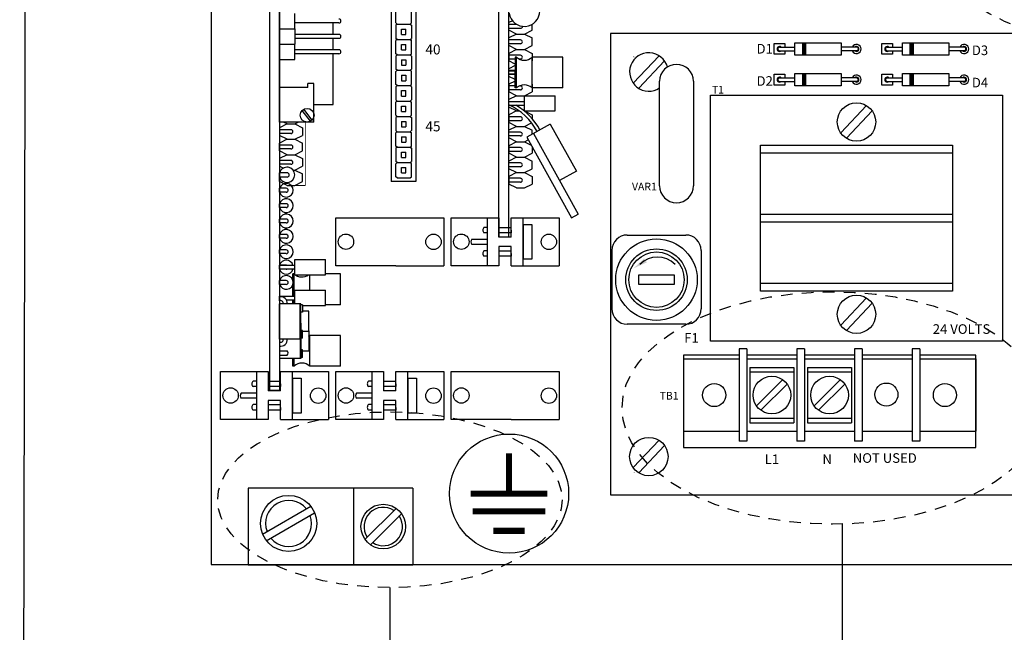
# Model space of a CAD drawing. Units: inches. Extents: x -1.2 to 55.8, y 1.6 to 44.2.
# Drawn here: x -1.2 to 9.4, y 20.2 to 26.8 of the extents above; entities that cross this region are included whole.
import ezdxf
from ezdxf.enums import TextEntityAlignment as Align

# ---------------------------------------------------------------- set-up
doc = ezdxf.new("R2010")
doc.units = ezdxf.units.IN
doc.header["$MEASUREMENT"] = 0
doc.linetypes.add('HIDDEN2', pattern=[0.1875, 0.125, -0.0625])
doc.layers.add('CARD', color=250, linetype='Continuous')
doc.layers.add('TABLE', color=3, linetype='Continuous', lineweight=35)
doc.layers.add('VIEWPORT', color=4, linetype='Continuous', lineweight=25, plot=False)
doc.styles.get("Standard").update_dxf_attribs({"font": 'arial.ttf'})

# ---------------------------------------------------------------- blocks, each defined once
blk = doc.blocks.new('CIRCLE', base_point=(3, 3))
at = {"const_width": 0.5}
blk.add_lwpolyline([(2.75, 3, 1), (3.25, 3, 1)], format="xyb", close=True, dxfattribs=at)

msp = doc.modelspace()

# ---------------------------------------------------------------- linework, layer by layer
for p, q in [((0.846, 35.956), (0.846, 20.914)), ((1.47, 33.506), (1.47, 22.785)), ((1.47, 33.506), (1.47, 22.785)), ((1.577, 33.506), (1.577, 22.785)), ((1.577, 33.506), (1.577, 22.785)), ((2.776, 32.971), (2.776, 25.021)), ((3.04, 32.971), (3.04, 25.021)), ((1.577, 25.849), (1.577, 27.482)), ((1.577, 25.849), (1.577, 27.482)), ((1.577, 26.661), (1.577, 26.826)), ((1.577, 26.661), (1.577, 26.826)), ((1.742, 26.661), (1.742, 26.826)), ((1.742, 26.661), (1.742, 26.826)), ((2.827, 26.723), (2.827, 26.863)), ((2.992, 26.723), (2.992, 26.863)), ((1.577, 26.671), (1.577, 26.753)), ((1.577, 26.671), (1.577, 26.753)), ((2.216, 26.723), (1.742, 26.723)), ((2.216, 26.723), (1.742, 26.723)), ((2.154, 26.599), (2.154, 26.723)), ((2.154, 26.599), (2.154, 26.723)), ((2.839, 26.711), (2.827, 26.723)), ((2.98, 26.711), (2.992, 26.723)), ((1.577, 26.661), (1.577, 26.496)), ((1.577, 26.661), (1.742, 26.661)), ((1.577, 26.661), (1.742, 26.661)), ((1.577, 26.661), (1.577, 26.496)), ((1.577, 26.661), (1.742, 26.661)), ((1.577, 26.661), (1.742, 26.661)), ((1.742, 26.661), (1.742, 26.496)), ((1.742, 26.661), (1.742, 26.496)), ((2.839, 26.711), (2.827, 26.698)), ((2.827, 26.698), (2.827, 26.558)), ((2.839, 26.711), (2.98, 26.711)), ((2.839, 26.711), (2.98, 26.711)), ((2.885, 26.657), (2.934, 26.657)), ((2.885, 26.599), (2.885, 26.657)), ((2.934, 26.599), (2.934, 26.657)), ((2.98, 26.711), (2.992, 26.698)), ((2.992, 26.698), (2.992, 26.558)), ((5.127, 26.609), (5.127, 21.661)), ((1.577, 26.588), (1.577, 26.506)), ((1.577, 26.588), (1.577, 26.506)), ((2.216, 26.599), (1.742, 26.599)), ((2.216, 26.599), (1.742, 26.599)), ((2.216, 26.558), (1.742, 26.558)), ((2.216, 26.558), (1.742, 26.558)), ((2.154, 26.434), (2.154, 26.558)), ((2.154, 26.434), (2.154, 26.558)), ((2.839, 26.546), (2.827, 26.558)), ((2.839, 26.546), (2.827, 26.533)), ((2.827, 26.393), (2.827, 26.533)), ((2.839, 26.546), (2.98, 26.546)), ((2.885, 26.599), (2.934, 26.599)), ((2.885, 26.546), (2.934, 26.546)), ((2.885, 26.546), (2.934, 26.546)), ((2.98, 26.546), (2.992, 26.558)), ((2.98, 26.546), (2.992, 26.533)), ((2.992, 26.393), (2.992, 26.533)), ((7.106, 26.378), (7.106, 26.51)), ((7.106, 26.51), (7.601, 26.51)), ((7.601, 26.51), (7.601, 26.378)), ((8.261, 26.51), (8.755, 26.51)), ((8.261, 26.378), (8.261, 26.51)), ((8.755, 26.51), (8.755, 26.378)), ((1.577, 26.496), (1.742, 26.496)), ((1.577, 26.496), (1.742, 26.496)), ((1.577, 26.331), (1.577, 26.496)), ((1.577, 26.496), (1.742, 26.496)), ((1.577, 26.496), (1.742, 26.496)), ((1.577, 26.331), (1.577, 26.496)), ((1.577, 26.341), (1.577, 26.423)), ((1.577, 26.341), (1.577, 26.423)), ((1.742, 26.331), (1.742, 26.496)), ((1.742, 26.331), (1.742, 26.496)), ((2.216, 26.434), (1.742, 26.434)), ((2.216, 26.434), (1.742, 26.434)), ((2.885, 26.492), (2.934, 26.492)), ((2.885, 26.434), (2.885, 26.492)), ((2.885, 26.434), (2.934, 26.434)), ((2.934, 26.434), (2.934, 26.492)), ((6.884, 26.502), (6.998, 26.502)), ((6.884, 26.387), (6.884, 26.502)), ((6.998, 26.502), (6.998, 26.464)), ((6.998, 26.425), (6.998, 26.387)), ((8.038, 26.387), (8.038, 26.502)), ((8.038, 26.502), (8.153, 26.502)), ((8.153, 26.502), (8.153, 26.464)), ((8.153, 26.425), (8.153, 26.387)), ((1.577, 26.331), (1.742, 26.331)), ((1.577, 26.331), (1.742, 26.331)), ((2.216, 26.393), (1.742, 26.393)), ((2.216, 26.393), (1.742, 26.393)), ((2.154, 25.849), (2.154, 26.393)), ((2.154, 25.849), (2.154, 26.393)), ((2.839, 26.381), (2.827, 26.393)), ((2.839, 26.381), (2.827, 26.368)), ((2.827, 26.368), (2.827, 26.228)), ((2.839, 26.381), (2.98, 26.381)), ((2.839, 26.381), (2.98, 26.381)), ((2.885, 26.381), (2.934, 26.381)), ((2.885, 26.381), (2.934, 26.381)), ((2.885, 26.327), (2.885, 26.269)), ((2.885, 26.327), (2.934, 26.327)), ((2.934, 26.327), (2.934, 26.269)), ((2.98, 26.381), (2.992, 26.393)), ((2.98, 26.381), (2.992, 26.368)), ((2.992, 26.368), (2.992, 26.228)), ((5.37, 26.079), (5.648, 26.372)), ((5.43, 26.022), (5.708, 26.315)), ((6.998, 26.387), (6.884, 26.387)), ((7.601, 26.378), (7.106, 26.378)), ((8.153, 26.387), (8.038, 26.387)), ((8.755, 26.378), (8.261, 26.378)), ((1.577, 26.259), (1.577, 26.176)), ((1.577, 26.259), (1.577, 26.176)), ((2.839, 26.216), (2.827, 26.228)), ((2.839, 26.216), (2.827, 26.203)), ((2.827, 26.063), (2.827, 26.203)), ((2.839, 26.216), (2.98, 26.216)), ((2.885, 26.269), (2.934, 26.269)), ((2.885, 26.216), (2.934, 26.216)), ((2.885, 26.216), (2.934, 26.216)), ((2.98, 26.216), (2.992, 26.228)), ((2.98, 26.216), (2.992, 26.203)), ((2.992, 26.063), (2.992, 26.203)), ((1.577, 26.011), (1.577, 26.094)), ((1.577, 26.011), (1.577, 26.094)), ((2.885, 26.162), (2.885, 26.104)), ((2.885, 26.162), (2.934, 26.162)), ((2.885, 26.104), (2.934, 26.104)), ((2.934, 26.162), (2.934, 26.104)), ((5.654, 24.976), (5.654, 26.098)), ((6.017, 26.098), (6.017, 24.976)), ((6.884, 26.172), (6.998, 26.172)), ((6.884, 26.057), (6.884, 26.172)), ((6.998, 26.172), (6.998, 26.134)), ((6.998, 26.095), (6.998, 26.057)), ((7.106, 26.049), (7.106, 26.181)), ((7.106, 26.181), (7.601, 26.181)), ((7.601, 26.181), (7.601, 26.049)), ((8.038, 26.057), (8.038, 26.172)), ((8.038, 26.172), (8.153, 26.172)), ((8.153, 26.172), (8.153, 26.134)), ((8.153, 26.095), (8.153, 26.057)), ((8.261, 26.181), (8.755, 26.181)), ((8.261, 26.049), (8.261, 26.181)), ((8.755, 26.181), (8.755, 26.049)), ((1.577, 25.659), (1.577, 26.072)), ((1.577, 25.659), (1.577, 26.072)), ((1.882, 26.03), (1.577, 26.03)), ((1.882, 26.03), (1.577, 26.03)), ((1.882, 26.03), (1.882, 26.072)), ((1.948, 26.072), (1.882, 26.072)), ((1.882, 26.03), (1.882, 26.072)), ((1.948, 26.072), (1.882, 26.072)), ((1.948, 25.659), (1.948, 26.072)), ((1.948, 25.659), (1.948, 26.072)), ((2.839, 26.051), (2.827, 26.063)), ((2.839, 26.051), (2.827, 26.038)), ((2.827, 26.038), (2.827, 25.898)), ((2.839, 26.051), (2.98, 26.051)), ((2.839, 26.051), (2.98, 26.051)), ((2.885, 25.939), (2.885, 25.997)), ((2.885, 25.997), (2.934, 25.997)), ((2.934, 25.939), (2.934, 25.997)), ((2.98, 26.051), (2.992, 26.063)), ((2.98, 26.051), (2.992, 26.038)), ((2.992, 26.038), (2.992, 25.898)), ((6.998, 26.057), (6.884, 26.057)), ((7.601, 26.049), (7.106, 26.049)), ((8.153, 26.057), (8.038, 26.057)), ((8.755, 26.049), (8.261, 26.049)), ((1.577, 25.929), (1.577, 25.846)), ((1.577, 25.929), (1.577, 25.846)), ((2.839, 25.886), (2.827, 25.898)), ((2.839, 25.886), (2.827, 25.873)), ((2.827, 25.733), (2.827, 25.873)), ((2.839, 25.886), (2.98, 25.886)), ((2.885, 25.939), (2.934, 25.939)), ((2.885, 25.886), (2.934, 25.886)), ((2.885, 25.886), (2.934, 25.886)), ((2.98, 25.886), (2.992, 25.898)), ((2.98, 25.886), (2.992, 25.873)), ((2.992, 25.733), (2.992, 25.873)), ((6.199, 23.311), (6.199, 25.95)), ((6.199, 25.95), (9.333, 25.95)), ((9.333, 25.95), (9.333, 23.311)), ((1.909, 25.668), (1.821, 25.785)), ((1.909, 25.668), (1.821, 25.785)), ((1.927, 25.681), (1.839, 25.799)), ((1.927, 25.681), (1.839, 25.799)), ((1.948, 25.849), (2.154, 25.849)), ((1.948, 25.849), (2.154, 25.849)), ((2.885, 25.774), (2.885, 25.832)), ((2.885, 25.832), (2.934, 25.832)), ((2.885, 25.774), (2.934, 25.774)), ((2.934, 25.774), (2.934, 25.832)), ((7.875, 25.836), (7.597, 25.543)), ((7.935, 25.779), (7.657, 25.486)), ((1.577, 25.681), (1.577, 25.764)), ((1.577, 25.681), (1.577, 25.764)), ((1.948, 25.659), (1.577, 25.659)), ((1.948, 25.659), (1.577, 25.659)), ((1.66, 25.64), (1.621, 25.659)), ((1.66, 25.64), (1.621, 25.659)), ((1.742, 25.64), (1.78, 25.659)), ((1.742, 25.64), (1.78, 25.659)), ((2.839, 25.721), (2.827, 25.733)), ((2.839, 25.721), (2.827, 25.709)), ((2.827, 25.709), (2.827, 25.568)), ((2.839, 25.721), (2.98, 25.721)), ((2.839, 25.721), (2.98, 25.721)), ((2.885, 25.721), (2.934, 25.721)), ((2.885, 25.721), (2.934, 25.721)), ((2.885, 25.667), (2.885, 25.61)), ((2.885, 25.667), (2.934, 25.667)), ((2.934, 25.667), (2.934, 25.61)), ((2.98, 25.721), (2.992, 25.733)), ((2.98, 25.721), (2.992, 25.709)), ((2.992, 25.709), (2.992, 25.568)), ((1.66, 25.64), (1.577, 25.599)), ((1.66, 25.64), (1.577, 25.599)), ((1.577, 25.599), (1.577, 25.516)), ((1.577, 25.599), (1.577, 25.516)), ((1.701, 25.578), (1.577, 25.578)), ((1.701, 25.578), (1.577, 25.578)), ((1.66, 25.64), (1.742, 25.64)), ((1.66, 25.64), (1.742, 25.64)), ((1.66, 25.64), (1.742, 25.64)), ((1.66, 25.64), (1.742, 25.64)), ((1.66, 25.64), (1.742, 25.64)), ((1.66, 25.64), (1.742, 25.64)), ((1.66, 25.64), (1.742, 25.64)), ((1.66, 25.64), (1.742, 25.64)), ((1.742, 25.64), (1.825, 25.599)), ((1.742, 25.64), (1.825, 25.599)), ((1.825, 25.599), (1.825, 25.516)), ((1.825, 25.599), (1.825, 25.516)), ((2.839, 25.556), (2.827, 25.568)), ((2.839, 25.556), (2.827, 25.544)), ((2.839, 25.556), (2.98, 25.556)), ((2.885, 25.61), (2.934, 25.61)), ((2.885, 25.556), (2.934, 25.556)), ((2.885, 25.556), (2.934, 25.556)), ((2.98, 25.556), (2.992, 25.568)), ((2.98, 25.556), (2.992, 25.544)), ((1.701, 25.537), (1.577, 25.537)), ((1.701, 25.537), (1.577, 25.537)), ((1.66, 25.475), (1.577, 25.516)), ((1.66, 25.475), (1.577, 25.516)), ((1.66, 25.475), (1.577, 25.434)), ((1.66, 25.475), (1.577, 25.434)), ((1.66, 25.475), (1.742, 25.475)), ((1.66, 25.475), (1.742, 25.475)), ((1.66, 25.475), (1.742, 25.475)), ((1.66, 25.475), (1.742, 25.475)), ((1.742, 25.475), (1.825, 25.516)), ((1.742, 25.475), (1.825, 25.516)), ((1.742, 25.475), (1.825, 25.434)), ((1.742, 25.475), (1.825, 25.434)), ((2.827, 25.403), (2.827, 25.544)), ((2.885, 25.502), (2.885, 25.445)), ((2.885, 25.502), (2.934, 25.502)), ((2.934, 25.502), (2.934, 25.445)), ((2.992, 25.403), (2.992, 25.544)), ((1.577, 25.351), (1.577, 25.434)), ((1.577, 25.351), (1.577, 25.434)), ((1.701, 25.413), (1.577, 25.413)), ((1.701, 25.413), (1.577, 25.413)), ((1.701, 25.372), (1.577, 25.372)), ((1.701, 25.372), (1.577, 25.372)), ((1.66, 25.31), (1.577, 25.351)), ((1.66, 25.31), (1.577, 25.351)), ((1.742, 25.31), (1.825, 25.351)), ((1.742, 25.31), (1.825, 25.351)), ((1.825, 25.351), (1.825, 25.434)), ((1.825, 25.351), (1.825, 25.434)), ((2.839, 25.391), (2.827, 25.403)), ((2.839, 25.391), (2.827, 25.379)), ((2.827, 25.379), (2.827, 25.238)), ((2.839, 25.391), (2.98, 25.391)), ((2.839, 25.391), (2.98, 25.391)), ((2.885, 25.445), (2.934, 25.445)), ((2.98, 25.391), (2.992, 25.403)), ((2.98, 25.391), (2.992, 25.379)), ((2.992, 25.379), (2.992, 25.238)), ((6.735, 23.847), (6.735, 25.414)), ((6.735, 25.414), (8.797, 25.414)), ((8.797, 25.414), (8.797, 23.847)), ((1.66, 25.31), (1.577, 25.269)), ((1.66, 25.31), (1.577, 25.269)), ((1.577, 25.269), (1.577, 25.186)), ((1.577, 25.269), (1.577, 25.186)), ((1.701, 25.248), (1.577, 25.248)), ((1.701, 25.248), (1.577, 25.248)), ((1.66, 25.31), (1.742, 25.31)), ((1.66, 25.31), (1.742, 25.31)), ((1.66, 25.31), (1.742, 25.31)), ((1.66, 25.31), (1.742, 25.31)), ((1.66, 25.31), (1.742, 25.31)), ((1.66, 25.31), (1.742, 25.31)), ((1.66, 25.31), (1.742, 25.31)), ((1.66, 25.31), (1.742, 25.31)), ((1.742, 25.31), (1.825, 25.269)), ((1.742, 25.31), (1.825, 25.269)), ((1.825, 25.269), (1.825, 25.186)), ((1.825, 25.269), (1.825, 25.186)), ((2.839, 25.226), (2.827, 25.238)), ((2.885, 25.28), (2.885, 25.337)), ((2.885, 25.337), (2.934, 25.337)), ((2.885, 25.28), (2.934, 25.28)), ((2.934, 25.28), (2.934, 25.337)), ((2.98, 25.226), (2.992, 25.238)), ((6.735, 25.331), (8.797, 25.331)), ((1.701, 25.207), (1.577, 25.207)), ((1.701, 25.207), (1.577, 25.207)), ((1.619, 25.166), (1.577, 25.186)), ((1.619, 25.166), (1.577, 25.186)), ((1.724, 25.145), (1.742, 25.145)), ((1.724, 25.145), (1.742, 25.145)), ((1.724, 25.145), (1.742, 25.145)), ((1.724, 25.145), (1.742, 25.145)), ((1.742, 25.145), (1.825, 25.186)), ((1.742, 25.145), (1.825, 25.186)), ((1.742, 25.145), (1.825, 25.104)), ((1.742, 25.145), (1.825, 25.104)), ((2.839, 25.226), (2.827, 25.214)), ((2.827, 25.074), (2.827, 25.214)), ((2.839, 25.226), (2.98, 25.226)), ((2.885, 25.226), (2.934, 25.226)), ((2.885, 25.226), (2.934, 25.226)), ((2.885, 25.172), (2.934, 25.172)), ((2.885, 25.115), (2.885, 25.172)), ((2.934, 25.115), (2.934, 25.172)), ((2.98, 25.226), (2.992, 25.214)), ((2.992, 25.074), (2.992, 25.214)), ((1.577, 25.071), (1.577, 25.117)), ((1.66, 25.117), (1.577, 25.117)), ((1.577, 25.071), (1.577, 25.117)), ((1.66, 25.117), (1.577, 25.117)), ((1.577, 25.021), (1.577, 25.104)), ((1.577, 25.021), (1.577, 25.104)), ((1.66, 25.071), (1.577, 25.071)), ((1.66, 25.071), (1.577, 25.071)), ((1.596, 25.042), (1.577, 25.042)), ((1.596, 25.042), (1.577, 25.042)), ((1.825, 25.021), (1.825, 25.104)), ((1.825, 25.021), (1.825, 25.104)), ((2.839, 25.061), (2.827, 25.074)), ((2.839, 25.061), (2.98, 25.061)), ((2.839, 25.061), (2.98, 25.061)), ((2.885, 25.115), (2.934, 25.115)), ((2.885, 25.061), (2.934, 25.061)), ((2.885, 25.061), (2.934, 25.061)), ((2.98, 25.061), (2.992, 25.074)), ((1.66, 24.98), (1.577, 25.021)), ((1.66, 24.98), (1.577, 25.021)), ((1.577, 24.909), (1.577, 24.95)), ((1.651, 24.95), (1.577, 24.95)), ((1.577, 24.909), (1.577, 24.95)), ((1.651, 24.95), (1.577, 24.95)), ((1.66, 24.98), (1.742, 24.98)), ((1.66, 24.98), (1.742, 24.98)), ((1.66, 24.98), (1.742, 24.98)), ((1.66, 24.98), (1.742, 24.98)), ((1.66, 24.98), (1.742, 24.98)), ((1.66, 24.98), (1.742, 24.98)), ((1.66, 24.98), (1.742, 24.98)), ((1.66, 24.98), (1.742, 24.98)), ((1.742, 24.98), (1.825, 25.021)), ((1.742, 24.98), (1.825, 25.021)), ((3.04, 25.021), (2.776, 25.021)), ((1.651, 24.909), (1.577, 24.909)), ((1.651, 24.909), (1.577, 24.909)), ((1.577, 24.744), (1.577, 24.785)), ((1.651, 24.785), (1.577, 24.785)), ((1.577, 24.744), (1.577, 24.785)), ((1.651, 24.785), (1.577, 24.785)), ((1.651, 24.744), (1.577, 24.744)), ((1.651, 24.744), (1.577, 24.744)), ((1.577, 24.579), (1.577, 24.62)), ((1.651, 24.62), (1.577, 24.62)), ((1.577, 24.579), (1.577, 24.62)), ((1.651, 24.62), (1.577, 24.62)), ((2.181, 24.633), (2.827, 24.633)), ((2.181, 24.118), (2.181, 24.633)), ((3.34, 24.633), (3.34, 24.118)), ((3.418, 24.633), (3.932, 24.633)), ((3.418, 24.118), (3.418, 24.633)), ((4.577, 24.633), (4.577, 24.118)), ((6.735, 24.671), (8.797, 24.671)), ((1.651, 24.579), (1.577, 24.579)), ((1.651, 24.579), (1.577, 24.579)), ((6.735, 24.589), (8.797, 24.589)), ((1.577, 24.414), (1.577, 24.455)), ((1.651, 24.455), (1.577, 24.455)), ((1.577, 24.414), (1.577, 24.455)), ((1.651, 24.455), (1.577, 24.455)), ((1.651, 24.414), (1.577, 24.414)), ((1.651, 24.414), (1.577, 24.414)), ((5.308, 24.449), (5.935, 24.449)), ((1.577, 24.249), (1.577, 24.29)), ((1.651, 24.29), (1.577, 24.29)), ((1.577, 24.249), (1.577, 24.29)), ((1.651, 24.29), (1.577, 24.29)), ((1.651, 24.249), (1.577, 24.249)), ((1.651, 24.249), (1.577, 24.249)), ((1.742, 24.027), (1.742, 24.187)), ((1.742, 24.187), (2.072, 24.187)), ((1.742, 24.027), (1.742, 24.187)), ((1.742, 24.187), (2.072, 24.187)), ((2.072, 24.022), (2.072, 24.187)), ((2.072, 24.022), (2.072, 24.187)), ((2.072, 24.022), (2.072, 24.187)), ((2.072, 24.022), (2.072, 24.187)), ((5.143, 24.284), (5.143, 23.657)), ((6.1, 24.284), (6.1, 23.657)), ((1.651, 24.125), (1.577, 24.125)), ((1.577, 24.084), (1.577, 24.125)), ((1.651, 24.125), (1.577, 24.125)), ((1.577, 24.084), (1.577, 24.125)), ((1.577, 24.124), (1.742, 24.124)), ((1.577, 24.085), (1.577, 24.124)), ((1.577, 24.124), (1.742, 24.124)), ((1.577, 24.085), (1.577, 24.124)), ((1.577, 24.085), (1.742, 24.085)), ((1.577, 24.085), (1.742, 24.085)), ((1.651, 24.084), (1.577, 24.084)), ((1.651, 24.084), (1.577, 24.084)), ((2.827, 24.118), (2.181, 24.118)), ((3.932, 24.118), (3.418, 24.118)), ((1.72, 23.967), (1.72, 24.031)), ((1.737, 24.031), (1.72, 24.031)), ((1.72, 23.967), (1.72, 24.031)), ((1.737, 24.031), (1.72, 24.031)), ((1.737, 23.794), (1.737, 24.031)), ((1.737, 23.794), (1.737, 24.031)), ((1.748, 24.022), (2.072, 24.022)), ((1.748, 24.022), (2.072, 24.022)), ((1.902, 23.857), (1.902, 24.022)), ((1.902, 23.857), (1.902, 24.022)), ((2.232, 24.031), (2.072, 24.031)), ((2.232, 24.031), (2.072, 24.031)), ((2.232, 23.701), (2.232, 24.031)), ((2.232, 23.701), (2.232, 24.031)), ((1.577, 23.919), (1.577, 23.96)), ((1.651, 23.96), (1.577, 23.96)), ((1.577, 23.919), (1.577, 23.96)), ((1.651, 23.96), (1.577, 23.96)), ((1.651, 23.919), (1.577, 23.919)), ((1.651, 23.919), (1.577, 23.919)), ((1.72, 23.794), (1.72, 23.913)), ((1.72, 23.794), (1.72, 23.913)), ((8.797, 23.929), (6.735, 23.929)), ((1.577, 23.755), (1.577, 23.794)), ((1.577, 23.794), (1.742, 23.794)), ((1.577, 23.755), (1.577, 23.794)), ((1.577, 23.794), (1.742, 23.794)), ((1.577, 23.742), (1.577, 23.786)), ((1.577, 23.742), (1.577, 23.786)), ((1.742, 23.857), (2.072, 23.857)), ((1.742, 23.711), (1.742, 23.857)), ((1.742, 23.857), (2.072, 23.857)), ((1.742, 23.711), (1.742, 23.857)), ((2.072, 23.692), (2.072, 23.857)), ((2.072, 23.692), (2.072, 23.857)), ((2.072, 23.692), (2.072, 23.857)), ((2.072, 23.692), (2.072, 23.857)), ((8.797, 23.847), (6.735, 23.847)), ((7.597, 23.481), (7.875, 23.774)), ((1.808, 23.711), (1.577, 23.711)), ((1.577, 23.333), (1.577, 23.711)), ((1.808, 23.711), (1.577, 23.711)), ((1.577, 23.333), (1.577, 23.711)), ((1.649, 23.755), (1.742, 23.755)), ((1.649, 23.755), (1.742, 23.755)), ((1.72, 23.711), (1.72, 23.755)), ((1.72, 23.711), (1.72, 23.755)), ((1.737, 23.711), (1.737, 23.755)), ((1.737, 23.711), (1.737, 23.755)), ((1.8, 23.333), (1.8, 23.711)), ((1.8, 23.333), (1.8, 23.711)), ((1.808, 23.333), (1.808, 23.711)), ((1.808, 23.333), (1.808, 23.711)), ((1.825, 23.702), (1.808, 23.702)), ((1.825, 23.702), (1.808, 23.702)), ((1.825, 23.702), (1.825, 23.62)), ((1.825, 23.702), (1.825, 23.62)), ((1.825, 23.692), (2.072, 23.692)), ((1.825, 23.692), (2.072, 23.692)), ((2.232, 23.701), (2.072, 23.701)), ((2.232, 23.701), (2.072, 23.701)), ((7.657, 23.424), (7.935, 23.718)), ((1.825, 23.62), (1.808, 23.62)), ((1.825, 23.62), (1.808, 23.62)), ((1.891, 23.631), (1.825, 23.631)), ((1.891, 23.631), (1.825, 23.631)), ((1.891, 23.413), (1.891, 23.631)), ((1.891, 23.413), (1.891, 23.631)), ((1.577, 23.503), (1.577, 23.126)), ((1.577, 23.503), (1.577, 23.126)), ((1.8, 23.503), (1.8, 23.126)), ((1.8, 23.503), (1.8, 23.126)), ((1.808, 23.503), (1.808, 23.126)), ((1.808, 23.503), (1.808, 23.126)), ((5.935, 23.492), (5.308, 23.492)), ((1.825, 23.424), (1.808, 23.424)), ((1.825, 23.424), (1.808, 23.424)), ((1.825, 23.341), (1.808, 23.341)), ((1.825, 23.341), (1.808, 23.341)), ((1.825, 23.341), (1.825, 23.424)), ((1.825, 23.341), (1.825, 23.424)), ((1.891, 23.413), (1.825, 23.413)), ((1.891, 23.413), (1.825, 23.413)), ((1.891, 23.423), (1.891, 23.205)), ((1.891, 23.423), (1.891, 23.205)), ((2.232, 23.372), (1.902, 23.372)), ((1.902, 23.042), (1.902, 23.372)), ((2.232, 23.372), (1.902, 23.372)), ((1.902, 23.042), (1.902, 23.372)), ((2.232, 23.042), (2.232, 23.372)), ((2.232, 23.042), (2.232, 23.372)), ((1.808, 23.333), (1.577, 23.333)), ((1.808, 23.333), (1.577, 23.333)), ((1.577, 23.302), (1.577, 23.258)), ((1.577, 23.302), (1.577, 23.258)), ((9.333, 23.311), (6.199, 23.311)), ((1.577, 23.207), (1.66, 23.207)), ((1.577, 23.207), (1.66, 23.207)), ((1.577, 23.161), (1.66, 23.161)), ((1.577, 23.161), (1.66, 23.161)), ((1.808, 23.126), (1.577, 23.126)), ((1.808, 23.126), (1.577, 23.126)), ((1.72, 23.042), (1.72, 23.126)), ((1.72, 23.042), (1.72, 23.126)), ((1.737, 23.042), (1.737, 23.126)), ((1.737, 23.042), (1.737, 23.126)), ((1.825, 23.216), (1.808, 23.216)), ((1.825, 23.216), (1.808, 23.216)), ((1.825, 23.134), (1.808, 23.134)), ((1.825, 23.134), (1.808, 23.134)), ((1.825, 23.134), (1.825, 23.216)), ((1.825, 23.134), (1.825, 23.216)), ((1.891, 23.205), (1.825, 23.205)), ((1.891, 23.205), (1.825, 23.205)), ((5.91, 23.162), (5.91, 22.172)), ((6.508, 23.162), (5.91, 23.162)), ((6.591, 23.228), (6.508, 23.228)), ((6.508, 23.228), (6.508, 22.238)), ((6.591, 23.228), (6.591, 22.238)), ((7.127, 23.162), (6.591, 23.162)), ((7.209, 23.228), (7.127, 23.228)), ((7.127, 23.228), (7.127, 22.238)), ((7.209, 23.228), (7.209, 22.238)), ((7.745, 23.162), (7.209, 23.162)), ((7.828, 23.228), (7.745, 23.228)), ((7.745, 23.228), (7.745, 22.238)), ((7.828, 23.228), (7.828, 22.238)), ((8.364, 23.162), (7.828, 23.162)), ((8.446, 23.228), (8.364, 23.228)), ((8.364, 23.228), (8.364, 22.238)), ((8.446, 23.228), (8.446, 22.238)), ((9.044, 23.162), (8.446, 23.162)), ((9.044, 22.172), (9.044, 23.162)), ((1.737, 23.042), (1.72, 23.042)), ((1.737, 23.042), (1.72, 23.042)), ((2.232, 23.042), (1.902, 23.042)), ((2.232, 23.042), (1.902, 23.042)), ((5.91, 23.121), (5.91, 22.346)), ((5.91, 23.121), (6.508, 23.121)), ((6.591, 23.121), (7.127, 23.121)), ((6.623, 23.03), (7.094, 23.03)), ((6.623, 23.03), (6.623, 22.436)), ((7.094, 23.03), (7.094, 22.436)), ((7.209, 23.121), (7.745, 23.121)), ((7.242, 23.03), (7.242, 22.436)), ((7.242, 23.03), (7.712, 23.03)), ((7.712, 23.03), (7.712, 22.436)), ((7.828, 23.121), (8.364, 23.121)), ((8.446, 23.121), (9.044, 23.121)), ((9.044, 23.121), (9.044, 22.346)), ((0.944, 22.984), (1.458, 22.984)), ((0.944, 22.469), (0.944, 22.984)), ((2.103, 22.984), (2.103, 22.469)), ((2.181, 22.984), (2.695, 22.984)), ((2.181, 22.469), (2.181, 22.984)), ((3.34, 22.984), (3.34, 22.469)), ((3.418, 22.984), (4.064, 22.984)), ((3.418, 22.469), (3.418, 22.984)), ((4.577, 22.984), (4.577, 22.469)), ((6.623, 22.981), (7.094, 22.981)), ((7.242, 22.981), (7.712, 22.981)), ((6.694, 22.616), (6.976, 22.898)), ((6.741, 22.569), (7.023, 22.851)), ((7.313, 22.616), (7.595, 22.898)), ((7.359, 22.569), (7.641, 22.851)), ((1.47, 22.785), (1.577, 22.785)), ((1.47, 22.785), (1.577, 22.785)), ((1.458, 22.469), (0.944, 22.469)), ((2.695, 22.469), (2.181, 22.469)), ((4.064, 22.469), (3.418, 22.469)), ((6.623, 22.486), (7.094, 22.486)), ((6.623, 22.436), (7.094, 22.436)), ((7.242, 22.486), (7.712, 22.486)), ((7.242, 22.436), (7.712, 22.436)), ((5.91, 22.346), (6.508, 22.346)), ((6.591, 22.346), (7.127, 22.346)), ((7.209, 22.346), (7.745, 22.346)), ((7.828, 22.346), (8.364, 22.346)), ((8.446, 22.346), (9.044, 22.346)), ((5.37, 21.955), (5.648, 22.249)), ((5.43, 21.898), (5.708, 22.192)), ((6.591, 22.238), (6.508, 22.238)), ((7.209, 22.238), (7.127, 22.238)), ((7.828, 22.238), (7.745, 22.238)), ((8.446, 22.238), (8.364, 22.238)), ((5.91, 22.172), (9.044, 22.172)), ((1.243, 21.735), (1.243, 20.91)), ((3.008, 21.735), (1.243, 21.735)), ((2.373, 21.735), (2.373, 20.91)), ((3.008, 21.735), (3.008, 20.91)), ((5.127, 21.661), (12.635, 21.661)), ((2.828, 21.518), (2.495, 21.185)), ((2.886, 21.46), (2.553, 21.127)), ((0.846, 20.914), (12.887, 20.914)), ((3.008, 20.91), (1.243, 20.91))]:
    msp.add_line(p, q)
at = {"linetype": 'Continuous'}
for p, q in [((12.887, 26.609), (5.127, 26.609)), ((6.941, 26.464), (7.106, 26.464)), ((6.941, 26.425), (7.106, 26.425)), ((7.766, 26.464), (7.601, 26.464)), ((7.766, 26.425), (7.601, 26.425)), ((8.096, 26.464), (8.261, 26.464)), ((8.096, 26.425), (8.261, 26.425)), ((8.92, 26.464), (8.755, 26.464)), ((8.92, 26.425), (8.755, 26.425)), ((6.941, 26.134), (7.106, 26.134)), ((6.941, 26.095), (7.106, 26.095)), ((7.766, 26.134), (7.601, 26.134)), ((7.766, 26.095), (7.601, 26.095)), ((8.096, 26.134), (8.261, 26.134)), ((8.096, 26.095), (8.261, 26.095)), ((8.92, 26.134), (8.755, 26.134)), ((8.92, 26.095), (8.755, 26.095)), ((2.827, 24.633), (3.34, 24.633)), ((3.804, 24.633), (3.804, 24.118)), ((3.932, 24.633), (3.932, 24.427)), ((4.064, 24.633), (4.577, 24.633)), ((4.064, 24.427), (4.064, 24.633)), ((4.191, 24.118), (4.191, 24.633)), ((4.709, 24.632), (4.781, 24.672)), ((3.804, 24.53), (3.77, 24.53)), ((3.932, 24.53), (4.064, 24.53)), ((4.064, 24.501), (4.064, 24.473)), ((4.191, 24.562), (4.191, 24.189)), ((4.191, 24.562), (4.284, 24.562)), ((4.284, 24.562), (4.284, 24.189)), ((3.641, 24.404), (3.804, 24.404)), ((3.804, 24.473), (3.77, 24.473)), ((4.064, 24.473), (3.932, 24.473)), ((4.064, 24.427), (3.932, 24.427)), ((4.064, 24.473), (3.953, 24.473)), ((3.804, 24.347), (3.641, 24.347)), ((3.804, 24.347), (3.693, 24.347)), ((3.804, 24.376), (3.804, 24.347)), ((3.932, 24.325), (3.932, 24.118)), ((4.064, 24.325), (3.932, 24.325)), ((4.064, 24.118), (4.064, 24.325)), ((3.804, 24.279), (3.77, 24.279)), ((3.804, 24.222), (3.77, 24.222)), ((3.932, 24.279), (4.064, 24.279)), ((4.064, 24.222), (3.932, 24.222)), ((4.064, 24.222), (3.953, 24.222)), ((4.064, 24.25), (4.064, 24.222)), ((4.284, 24.189), (4.191, 24.189)), ((2.827, 24.118), (3.34, 24.118)), ((4.064, 24.118), (4.577, 24.118)), ((1.33, 22.984), (1.33, 22.469)), ((1.458, 22.984), (1.458, 22.777)), ((1.589, 22.984), (2.103, 22.984)), ((1.589, 22.777), (1.589, 22.984)), ((1.717, 22.469), (1.717, 22.984)), ((2.567, 22.984), (2.567, 22.469)), ((2.695, 22.984), (2.695, 22.777)), ((2.827, 22.984), (3.34, 22.984)), ((2.827, 22.777), (2.827, 22.984)), ((2.954, 22.469), (2.954, 22.984)), ((4.064, 22.984), (4.577, 22.984)), ((1.33, 22.881), (1.295, 22.881)), ((1.33, 22.823), (1.295, 22.823)), ((1.458, 22.881), (1.589, 22.881)), ((1.589, 22.823), (1.458, 22.823)), ((1.589, 22.823), (1.479, 22.823)), ((1.589, 22.852), (1.589, 22.823)), ((1.717, 22.913), (1.717, 22.54)), ((1.717, 22.913), (1.81, 22.913)), ((1.81, 22.913), (1.81, 22.54)), ((2.567, 22.881), (2.533, 22.881)), ((2.567, 22.823), (2.533, 22.823)), ((2.695, 22.881), (2.827, 22.881)), ((2.827, 22.823), (2.695, 22.823)), ((2.827, 22.823), (2.716, 22.823)), ((2.827, 22.852), (2.827, 22.823)), ((2.954, 22.913), (2.954, 22.54)), ((2.954, 22.913), (3.047, 22.913)), ((3.047, 22.913), (3.047, 22.54)), ((1.167, 22.755), (1.33, 22.755)), ((1.33, 22.726), (1.33, 22.698)), ((1.589, 22.777), (1.458, 22.777)), ((2.404, 22.755), (2.567, 22.755)), ((2.567, 22.726), (2.567, 22.698)), ((2.827, 22.777), (2.695, 22.777)), ((1.33, 22.698), (1.167, 22.698)), ((1.33, 22.698), (1.219, 22.698)), ((1.33, 22.63), (1.295, 22.63)), ((1.458, 22.675), (1.458, 22.469)), ((1.589, 22.675), (1.458, 22.675)), ((1.458, 22.63), (1.589, 22.63)), ((1.589, 22.469), (1.589, 22.675)), ((1.589, 22.601), (1.589, 22.572)), ((2.567, 22.698), (2.404, 22.698)), ((2.567, 22.698), (2.456, 22.698)), ((2.567, 22.63), (2.533, 22.63)), ((2.695, 22.675), (2.695, 22.469)), ((2.827, 22.675), (2.695, 22.675)), ((2.695, 22.63), (2.827, 22.63)), ((2.827, 22.469), (2.827, 22.675)), ((2.827, 22.601), (2.827, 22.572)), ((1.33, 22.572), (1.295, 22.572)), ((1.589, 22.572), (1.458, 22.572)), ((1.589, 22.572), (1.479, 22.572)), ((1.81, 22.54), (1.717, 22.54)), ((2.567, 22.572), (2.533, 22.572)), ((2.827, 22.572), (2.695, 22.572)), ((2.827, 22.572), (2.716, 22.572)), ((3.047, 22.54), (2.954, 22.54)), ((1.589, 22.469), (2.103, 22.469)), ((2.827, 22.469), (3.34, 22.469)), ((4.064, 22.469), (4.577, 22.469)), ((1.395, 21.241), (1.913, 21.541)), ((1.436, 21.17), (1.955, 21.469))]:
    msp.add_line(p, q, dxfattribs=at)
for points, const_width in [([(7.205, 26.378), (7.205, 26.51)], 0.0495), ([(8.359, 26.378), (8.359, 26.51)], 0.0495), ([(7.205, 26.048), (7.205, 26.18)], 0.0495), ([(8.359, 26.048), (8.359, 26.181)], 0.0495), ([(1.854, 24.98), (1.854, 25.659)], 0.00825), ([(1.854, 24.98), (1.854, 25.659)], 0.00825), ([(1.742, 24.98), (1.854, 24.98)], 0.00825), ([(1.742, 24.98), (1.854, 24.98)], 0.00825), ([(4.04, 22.109), (4.04, 21.676)], 0.066), ([(3.628, 21.676), (4.452, 21.676)], 0.066), ([(3.651, 21.486), (4.429, 21.486)], 0.066), ([(3.873, 21.277), (4.207, 21.277)], 0.066)]:
    msp.add_lwpolyline(points, dxfattribs=dict(const_width=const_width))
msp.add_lwpolyline([(5.433, 23.92), (5.433, 24.021), (5.81, 24.021), (5.81, 23.92)], close=True, dxfattribs=at)
for centre, radius in [((1.874, 25.733), 0.0742), ((1.874, 25.733), 0.0742), ((7.766, 25.661), 0.206), ((7.766, 23.599), 0.206), ((6.859, 22.733), 0.202), ((7.477, 22.733), 0.202), ((6.24, 22.733), 0.124), ((8.086, 22.738), 0.124), ((8.714, 22.733), 0.124), ((4.04, 21.676), 0.639), ((5.539, 22.073), 0.206), ((2.691, 21.323), 0.239)]:
    msp.add_circle(centre, radius)
for centre, radius in [((2.291, 24.377), 0.0825), ((3.23, 24.376), 0.0825), ((3.528, 24.377), 0.0825), ((4.467, 24.376), 0.0825), ((5.621, 23.97), 0.437), ((5.621, 23.97), 0.33), ((5.621, 23.97), 0.297), ((1.054, 22.728), 0.0825), ((1.993, 22.726), 0.0825), ((2.291, 22.728), 0.0825), ((3.23, 22.726), 0.0825), ((3.528, 22.728), 0.0825), ((4.467, 22.726), 0.0825), ((1.676, 21.356), 0.301)]:
    msp.add_circle(centre, radius, dxfattribs=at)
for centre, radius, start, end in [((2.216, 26.744), 0.0206, 270, 90), ((2.216, 26.744), 0.0206, 270, 90), ((2.216, 26.579), 0.0206, 270, 90), ((2.216, 26.579), 0.0206, 270, 90), ((2.216, 26.414), 0.0206, 270, 90), ((2.216, 26.414), 0.0206, 270, 90), ((5.539, 26.197), 0.206, 15.1299, 304.0558), ((5.836, 26.098), 0.181, 0, 180), ((1.701, 25.558), 0.0206, 270, 90), ((1.701, 25.558), 0.0206, 270, 90), ((1.701, 25.393), 0.0206, 270, 90), ((1.701, 25.393), 0.0206, 270, 90), ((1.701, 25.228), 0.0206, 270, 90), ((1.701, 25.228), 0.0206, 270, 90), ((1.66, 25.094), 0.0825, 196.2602, 163.7398), ((1.66, 25.094), 0.0825, 196.2602, 163.7398), ((1.66, 25.094), 0.0231, 270, 90), ((1.66, 25.094), 0.0231, 270, 90), ((1.651, 24.929), 0.0742, 196.1276, 163.8724), ((1.651, 24.929), 0.0742, 196.1276, 163.8724), ((1.651, 24.929), 0.0206, 270, 90), ((1.651, 24.929), 0.0206, 270, 90), ((5.836, 24.976), 0.181, 180, 0), ((1.651, 24.764), 0.0742, 196.1276, 163.8724), ((1.651, 24.764), 0.0742, 196.1276, 163.8724), ((1.651, 24.764), 0.0206, 270, 90), ((1.651, 24.764), 0.0206, 270, 90), ((1.651, 24.599), 0.0742, 196.1276, 163.8724), ((1.651, 24.599), 0.0742, 196.1276, 163.8724), ((1.651, 24.599), 0.0206, 270, 90), ((1.651, 24.599), 0.0206, 270, 90), ((1.651, 24.434), 0.0742, 196.1276, 163.8724), ((1.651, 24.434), 0.0742, 196.1276, 163.8724), ((1.651, 24.434), 0.0206, 270, 90), ((1.651, 24.434), 0.0206, 270, 90), ((5.308, 24.284), 0.165, 90, 180), ((5.935, 24.284), 0.165, 0, 90), ((1.651, 24.269), 0.0742, 196.1276, 163.8724), ((1.651, 24.269), 0.0742, 196.1276, 163.8724), ((1.651, 24.269), 0.0206, 270, 90), ((1.651, 24.269), 0.0206, 270, 90), ((1.651, 24.104), 0.0742, 15.466, 163.8724), ((1.651, 24.104), 0.0742, 15.466, 163.8724), ((1.651, 24.104), 0.0742, 196.1276, 344.534), ((1.651, 24.104), 0.0742, 196.1276, 344.534), ((1.651, 24.104), 0.0206, 73.7398, 90), ((1.651, 24.104), 0.0206, 73.7398, 90), ((1.651, 24.104), 0.0206, 270, 286.2602), ((1.651, 24.104), 0.0206, 270, 286.2602), ((1.651, 23.94), 0.0742, 196.1276, 163.8724), ((1.651, 23.94), 0.0742, 196.1276, 163.8724), ((1.819, 24.121), 0.122, 227.3636, 305.8125), ((1.819, 24.121), 0.122, 227.3636, 305.8125), ((1.651, 23.94), 0.0206, 270, 90), ((1.651, 23.94), 0.0206, 270, 90), ((1.591, 23.718), 0.0692, 354.0011, 101.3945), ((1.591, 23.718), 0.0692, 354.0011, 101.3945), ((1.591, 23.718), 0.0279, 345.0062, 119.2796), ((1.591, 23.718), 0.0279, 345.0062, 119.2796), ((5.308, 23.657), 0.165, 180, 270), ((5.935, 23.657), 0.165, 270, 0), ((1.819, 23.462), 0.122, 305.7043, 312.6364), ((1.819, 23.462), 0.122, 305.7043, 312.6364), ((1.591, 23.326), 0.0279, 240.7204, 14.9938), ((1.591, 23.326), 0.0692, 258.6055, 5.9989), ((1.591, 23.326), 0.0279, 240.7204, 14.9938), ((1.591, 23.326), 0.0692, 258.6055, 5.9989), ((1.642, 23.184), 0.0289, 306.8699, 53.1301), ((1.642, 23.184), 0.0289, 306.8699, 53.1301), ((1.819, 22.953), 0.122, 47.3636, 132.6364), ((1.819, 22.953), 0.122, 47.3636, 132.6364), ((2.691, 21.323), 0.206, 56.537, 213.463), ((2.691, 21.323), 0.206, 236.537, 33.463)]:
    msp.add_arc(centre, radius, start, end)
for centre, radius, start, end in [((6.941, 26.444), 0.0264, 48.5904, 311.4096), ((6.941, 26.444), 0.0198, 90, 270), ((7.766, 26.444), 0.0494, 203.5975, 156.4025), ((7.766, 26.444), 0.0264, 228.5904, 131.4096), ((7.766, 26.444), 0.0198, 270, 90), ((8.096, 26.444), 0.0264, 48.5904, 311.4096), ((8.096, 26.444), 0.0198, 90, 270), ((8.92, 26.444), 0.0494, 203.5975, 156.4025), ((8.92, 26.444), 0.0264, 228.5904, 131.4096), ((8.92, 26.444), 0.0198, 270, 90), ((6.941, 26.115), 0.0264, 48.5904, 311.4096), ((6.941, 26.115), 0.0198, 90, 270), ((7.766, 26.115), 0.0494, 203.5975, 156.4025), ((7.766, 26.115), 0.0264, 228.5904, 131.4096), ((7.766, 26.115), 0.0198, 270, 90), ((8.096, 26.115), 0.0264, 48.5904, 311.4096), ((8.096, 26.115), 0.0198, 90, 270), ((8.92, 26.115), 0.0494, 203.5975, 156.4025), ((8.92, 26.115), 0.0264, 228.5904, 131.4096), ((8.92, 26.115), 0.0198, 270, 90), ((3.796, 24.501), 0.0387, 132.1045, 227.8955), ((3.676, 24.376), 0.0454, 140.7622, 219.2378), ((3.796, 24.25), 0.0387, 132.1045, 227.8955), ((5.631, 23.944), 0.268, 45, 135), ((1.321, 22.852), 0.0387, 132.1045, 227.8955), ((2.558, 22.852), 0.0387, 132.1045, 227.8955), ((1.202, 22.726), 0.0454, 140.7622, 219.2378), ((2.439, 22.726), 0.0454, 140.7622, 219.2378), ((1.321, 22.601), 0.0387, 132.1045, 227.8955), ((2.558, 22.601), 0.0387, 132.1045, 227.8955), ((1.676, 21.356), 0.247, 39.5941, 200.4059), ((1.676, 21.356), 0.247, 219.5941, 20.4059)]:
    msp.add_arc(centre, radius, start, end, dxfattribs=at)
msp.add_solid([(5.517, 24.155), (5.489, 24.198), (5.374, 24.091)], dxfattribs=at)
at = {"layer": 'CARD', "linetype": 'Continuous'}
for p, q in [((3.932, 24.427), (3.932, 33.448)), ((3.932, 24.427), (3.932, 33.448)), ((4.039, 24.427), (4.039, 33.448)), ((4.039, 24.427), (4.039, 33.448)), ((4.077, 26.746), (4.039, 26.727)), ((4.039, 26.644), (4.039, 26.727)), ((4.124, 26.706), (4.039, 26.706)), ((4.163, 26.665), (4.039, 26.665)), ((4.121, 26.603), (4.039, 26.644)), ((4.204, 26.603), (4.286, 26.644)), ((4.286, 26.644), (4.286, 26.708)), ((4.121, 26.603), (4.039, 26.562)), ((4.039, 26.48), (4.039, 26.562)), ((4.163, 26.541), (4.039, 26.541)), ((4.121, 26.603), (4.204, 26.603)), ((4.121, 26.603), (4.204, 26.603)), ((4.121, 26.603), (4.204, 26.603)), ((4.121, 26.603), (4.204, 26.603)), ((4.204, 26.603), (4.286, 26.562)), ((4.286, 26.48), (4.286, 26.562)), ((4.163, 26.5), (4.039, 26.5)), ((4.121, 26.438), (4.039, 26.48)), ((4.121, 26.438), (4.039, 26.397)), ((4.121, 26.438), (4.204, 26.438)), ((4.121, 26.438), (4.204, 26.438)), ((4.204, 26.438), (4.286, 26.48)), ((4.204, 26.438), (4.286, 26.397)), ((4.039, 26.397), (4.039, 26.315)), ((4.163, 26.376), (4.039, 26.376)), ((4.105, 26.335), (4.039, 26.335)), ((4.105, 26.282), (4.039, 26.315)), ((4.121, 26.356), (4.105, 26.356)), ((4.105, 26.356), (4.105, 26.181)), ((4.121, 26.026), (4.121, 26.356)), ((4.163, 26.335), (4.152, 26.335)), ((4.286, 26.397), (4.286, 26.315)), ((4.616, 26.356), (4.286, 26.356)), ((4.286, 26.026), (4.286, 26.356)), ((4.616, 26.026), (4.616, 26.356)), ((4.105, 26.265), (4.039, 26.232)), ((4.039, 26.15), (4.039, 26.232)), ((4.105, 26.212), (4.039, 26.212)), ((4.039, 26.174), (4.039, 26.207)), ((4.105, 26.207), (4.039, 26.207)), ((4.105, 26.026), (4.105, 26.201)), ((4.286, 26.15), (4.286, 26.232)), ((4.105, 26.174), (4.039, 26.174)), ((4.105, 26.17), (4.039, 26.17)), ((4.105, 26.117), (4.039, 26.15)), ((4.105, 26.1), (4.039, 26.067)), ((4.039, 26.067), (4.039, 25.985)), ((4.105, 26.047), (4.039, 26.047)), ((4.163, 26.005), (4.039, 26.005)), ((4.121, 25.943), (4.039, 25.985)), ((4.121, 26.026), (4.105, 26.026)), ((4.163, 26.047), (4.152, 26.047)), ((4.204, 25.943), (4.286, 25.985)), ((4.286, 26.067), (4.286, 25.985)), ((4.616, 26.026), (4.286, 26.026)), ((4.121, 25.943), (4.039, 25.902)), ((4.039, 25.82), (4.039, 25.902)), ((4.039, 25.841), (4.039, 25.881)), ((4.039, 25.881), (4.204, 25.881)), ((4.039, 25.843), (4.039, 25.879)), ((4.121, 25.943), (4.204, 25.943)), ((4.121, 25.943), (4.204, 25.943)), ((4.204, 25.943), (4.534, 25.943)), ((4.204, 25.779), (4.204, 25.943)), ((4.534, 25.779), (4.534, 25.943)), ((4.534, 25.779), (4.534, 25.943)), ((4.039, 25.841), (4.204, 25.841)), ((4.121, 25.779), (4.039, 25.82)), ((4.121, 25.779), (4.039, 25.737)), ((4.121, 25.779), (4.149, 25.779)), ((4.121, 25.779), (4.149, 25.779)), ((4.203, 25.779), (4.204, 25.779)), ((4.203, 25.779), (4.204, 25.779)), ((4.203, 25.779), (4.204, 25.779)), ((4.203, 25.779), (4.204, 25.779)), ((4.204, 25.779), (4.286, 25.737)), ((4.204, 25.779), (4.534, 25.779)), ((4.039, 25.737), (4.039, 25.655)), ((4.163, 25.717), (4.039, 25.717)), ((4.163, 25.675), (4.039, 25.675)), ((4.286, 25.737), (4.286, 25.697)), ((4.121, 25.614), (4.039, 25.655)), ((4.121, 25.614), (4.039, 25.572)), ((4.039, 25.49), (4.039, 25.572)), ((4.121, 25.614), (4.204, 25.614)), ((4.121, 25.614), (4.204, 25.614)), ((4.204, 25.614), (4.281, 25.652)), ((4.204, 25.614), (4.286, 25.572)), ((4.482, 25.637), (4.229, 25.497)), ((4.286, 25.529), (4.286, 25.572)), ((4.482, 25.637), (4.762, 25.132)), ((4.163, 25.552), (4.039, 25.552)), ((4.163, 25.511), (4.039, 25.511)), ((4.121, 25.449), (4.039, 25.49)), ((4.121, 25.449), (4.039, 25.407)), ((4.121, 25.449), (4.204, 25.449)), ((4.121, 25.449), (4.204, 25.449)), ((4.204, 25.449), (4.245, 25.469)), ((4.204, 25.449), (4.276, 25.412)), ((4.229, 25.497), (4.709, 24.632)), ((4.301, 25.537), (4.781, 24.672)), ((4.039, 25.407), (4.039, 25.325)), ((4.163, 25.387), (4.039, 25.387)), ((4.163, 25.346), (4.039, 25.346)), ((4.286, 25.394), (4.286, 25.325)), ((4.121, 25.284), (4.039, 25.325)), ((4.121, 25.284), (4.039, 25.242)), ((4.039, 25.16), (4.039, 25.242)), ((4.121, 25.284), (4.204, 25.284)), ((4.121, 25.284), (4.204, 25.284)), ((4.204, 25.284), (4.286, 25.325)), ((4.204, 25.284), (4.286, 25.242)), ((4.286, 25.16), (4.286, 25.242)), ((4.163, 25.222), (4.039, 25.222)), ((4.163, 25.181), (4.039, 25.181)), ((4.121, 25.119), (4.039, 25.16)), ((4.204, 25.119), (4.286, 25.16)), ((4.762, 25.132), (4.581, 25.032)), ((4.121, 25.119), (4.039, 25.078)), ((4.039, 25.078), (4.039, 24.995)), ((4.163, 25.057), (4.039, 25.057)), ((4.121, 25.119), (4.204, 25.119)), ((4.121, 25.119), (4.204, 25.119)), ((4.204, 25.119), (4.286, 25.078)), ((4.286, 25.078), (4.286, 24.995)), ((4.163, 25.016), (4.039, 25.016)), ((4.121, 24.954), (4.039, 24.995)), ((4.121, 24.954), (4.204, 24.954)), ((4.121, 24.954), (4.204, 24.954)), ((4.204, 24.954), (4.286, 24.995))]:
    msp.add_line(p, q, dxfattribs=at)
for centre, radius, start, end in [((4.204, 26.851), 0.165, 188.6269, 171.3731), ((4.163, 26.686), 0.0206, 270, 3.6118), ((4.163, 26.521), 0.0206, 270, 90), ((4.204, 26.445), 0.122, 227.3636, 312.6364), ((4.163, 26.356), 0.0206, 270, 90), ((4.204, 25.936), 0.122, 47.3636, 132.6364), ((4.163, 26.026), 0.0206, 270, 90), ((3.768, 25.252), 0.651, 28.2415, 65.3677), ((3.768, 25.252), 0.684, 28.2415, 59.6092), ((4.163, 25.696), 0.0206, 270, 90), ((4.163, 25.531), 0.0206, 270, 90), ((4.163, 25.366), 0.0206, 270, 90), ((4.163, 25.201), 0.0206, 270, 90), ((4.163, 25.036), 0.0206, 270, 90)]:
    msp.add_arc(centre, radius, start, end, dxfattribs=at)
at = {"layer": 'TABLE', "lineweight": 30}
for p, q in [((7.611, 21.349), (7.611, 17.457)), ((2.762, 20.668), (2.763, 17.184))]:
    msp.add_line(p, q, dxfattribs=at)
at = {"layer": 'TABLE', "linetype": 'HIDDEN2', "lineweight": 30}
for centre, major_axis, ratio in [((10.887, 27.763), (-2.409, 0), 0.550169), ((7.51, 22.594), (-2.259, 0), 0.551701), ((2.762, 21.61), (-1.846, 0), 0.510468)]:
    msp.add_ellipse(centre, major_axis=major_axis, ratio=ratio, start_param=-3.141592653589793, end_param=3.141592653589793, dxfattribs=at)
at = {"layer": 'VIEWPORT'}
msp.add_lwpolyline([(55.775, 44.233), (-1.115, 44.204), (-1.208, 1.615), (55.682, 1.644)], close=True, dxfattribs=at)

# ---------------------------------------------------------------- block references
at = {"xscale": 0.008247041009161474, "yscale": 0.008247041009161474, "zscale": 1.649408201833795}
for p in [(5.374, 26.362), (5.382, 26.357), (1.854, 24.98), (1.854, 24.98), (5.382, 21.903)]:
    msp.add_blockref('CIRCLE', p, dxfattribs=at)

# ---------------------------------------------------------------- texts
for s, p in [('40', (3.224, 26.439)), ('45', (3.224, 25.614))]:
    msp.add_text(s, height=0.1072).set_placement(p, align=Align.MIDDLE_CENTER)
for s, height, p in [('D1', 0.1031, (6.694, 26.395)), ('D3', 0.1031, (9.003, 26.378)), ('D2', 0.1031, (6.694, 26.049)), ('D4', 0.1031, (9.003, 26.032)), ('T1', 0.0825, (6.215, 25.966)), ('VAR1', 0.0825, (5.358, 24.927)), ('24 VOLTS', 0.1031, (8.584, 23.389)), ('F1', 0.1031, (5.918, 23.294)), ('TB1', 0.0825, (5.654, 22.684)), ('L1', 0.1031, (6.782, 21.993)), ('N', 0.103, (7.401, 21.993)), ('NOT USED', 0.1031, (7.726, 22.006))]:
    msp.add_text(s, height=height).set_placement(p)

doc.saveas('drawing.dxf')
